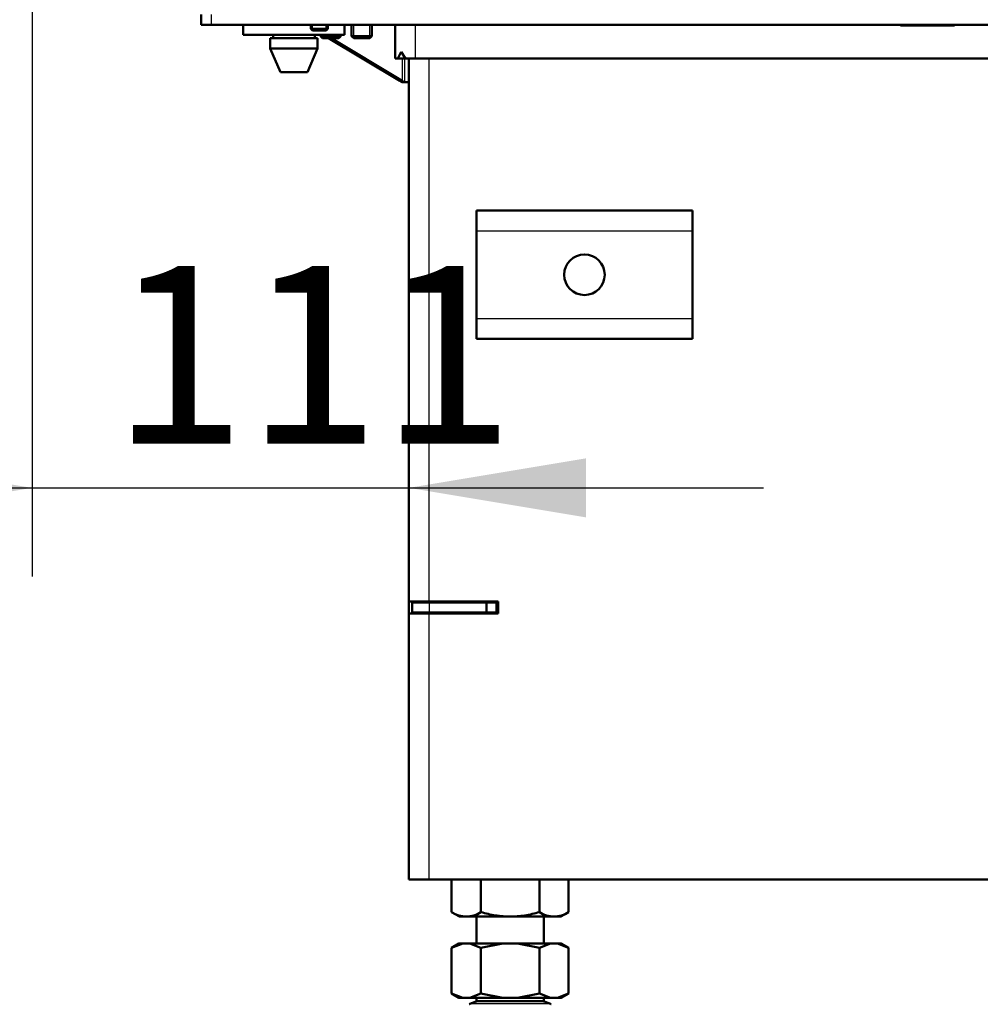
# Model space of a CAD drawing. Units: millimetres. Extents: x -4 to 844, y 0 to 1188.
# Drawn here: x 476 to 505, y 972 to 1001 of the extents above; entities that cross this region are included whole.
import ezdxf
from ezdxf import colors
from ezdxf.entities.mleader import LeaderData, LeaderLine
from ezdxf.enums import TextEntityAlignment as Align
from ezdxf.math import Vec2, Vec3

# ---------------------------------------------------------------- set-up
doc = ezdxf.new("R2010")
doc.units = ezdxf.units.MM
for name, color, linetype in [('Default', 7, 'Continuous'), ('H07-011-0', 7, 'Continuous'), ('H19-590-0', 7, 'Continuous'), ('H19-634L-1', 7, 'Continuous'), ('H35-012-1', 7, 'Continuous'), ('H35-020-1', 7, 'Continuous'), ('H35-036-0', 7, 'Continuous'), ('H35-063-1', 7, 'Continuous'), ('H35-123-0', 7, 'Continuous'), ('HZ-092-1', 7, 'Continuous'), ('NUT_DIN_934_1987', 7, 'Continuous'), ('PO-015-1', 7, 'Continuous'), ('SCREW_BN_9524_M5', 7, 'Continuous'), ('SCREW_DIN_912_M6', 7, 'Continuous')]:
    doc.layers.add(name, color=color, linetype=linetype)
doc.styles.add('SEACAD_Solid_Edge_ANSI', font='seans.ttf')
doc.dimstyles.new('ISO', dxfattribs={"dimtxt": 5.25, "dimasz": 5.25, "dimexe": 2.625, "dimexo": 0, "dimgap": 1.3125, "dimtad": 1, "dimdec": 0, "dimlfac": 10, "dimtxsty": 'SEACAD_Solid_Edge_ANSI', "dimblk1": '_SE_FILLED', "dimblk2": '_SE_FILLED', "dimsah": 1, "dimcen": 2.625, "dimadec": 0, "dimazin": 0, "dimtfac": 0.5, "dimtdec": 3, "dimtmove": 0, "dimatfit": 3, "dimfxl": 0, "dimarcsym": 0})

# ---------------------------------------------------------------- blocks, each defined once
blk = doc.blocks.new('_DOT')
at = {"color": 0}
blk.add_line((0, 0), (-1, 0), dxfattribs=at)
at = {"color": 0, "const_width": 0.333}
blk.add_lwpolyline([(-0.1665, 0, 1), (0.1665, 0, 1)], format="xyb", close=True, dxfattribs=at)
blk = doc.blocks.new('SE17')
at = {"layer": 'H07-011-0', "color": 7, "linetype": 'Continuous', "lineweight": 50}
for p, q in [((489.847, 994.697), (489.847, 995.297)), ((489.847, 995.297), (496.247, 995.297)), ((496.247, 995.297), (496.247, 994.697)), ((489.847, 992.097), (489.847, 994.697)), ((496.247, 992.097), (496.247, 994.697)), ((489.847, 991.497), (489.847, 992.097)), ((496.247, 992.097), (496.247, 991.497)), ((489.847, 991.497), (496.247, 991.497))]:
    blk.add_line(p, q, dxfattribs=at)
at = {"layer": 'H07-011-0', "color": 7, "linetype": 'Continuous', "lineweight": 25}
for p, q in [((489.847, 994.697), (496.247, 994.697)), ((489.847, 992.097), (496.247, 992.097))]:
    blk.add_line(p, q, dxfattribs=at)
at = {"layer": 'H07-011-0', "color": 7, "linetype": 'Continuous', "lineweight": 50}
blk.add_circle((493.047, 993.397), 0.6, dxfattribs=at)
at = {"layer": 'H19-590-0', "color": 7, "linetype": 'Continuous', "lineweight": 50}
for p, q in [((482.947, 1000.796), (482.947, 1000.496)), ((485.947, 1000.796), (485.947, 1000.496)), ((482.947, 1000.496), (485.947, 1000.496))]:
    blk.add_line(p, q, dxfattribs=at)
at = {"layer": 'H19-634L-1', "color": 7, "linetype": 'Continuous', "lineweight": 50}
for p, q in [((485.474, 1000.396), (487.579, 999.132)), ((487.649, 999.132), (485.545, 1000.396)), ((487.65, 999.096), (487.737, 999.096)), ((487.737, 999.096), (487.72, 999.102)), ((487.847, 999.096), (487.737, 999.096))]:
    blk.add_line(p, q, dxfattribs=at)
at = {"layer": 'H19-634L-1', "color": 7, "linetype": 'Continuous', "lineweight": 25}
for p, q in [((487.649, 999.796), (487.649, 999.132)), ((487.72, 999.796), (487.72, 999.102))]:
    blk.add_line(p, q, dxfattribs=at)
at = {"layer": 'H19-634L-1', "color": 7, "linetype": 'Continuous', "lineweight": 50}
for major_axis, start_param, end_param in [((-0.199, 0.065), 0.874747, 1.301826), ((0.0996, -0.0326), 4.01634, 4.801738)]:
    blk.add_ellipse((487.72, 999.132), major_axis=major_axis, ratio=0.273597, start_param=start_param, end_param=end_param, dxfattribs=at)
at = {"layer": 'H35-012-1', "color": 7, "linetype": 'Continuous', "lineweight": 50}
for p, q in [((487.847, 983.722), (487.847, 999.796)), ((487.847, 983.722), (488.447, 983.722)), ((487.847, 983.722), (487.847, 983.372)), ((488.147, 983.722), (488.147, 983.697)), ((488.447, 983.722), (490.497, 983.722)), ((490.497, 983.722), (490.497, 983.372)), ((487.847, 975.497), (487.847, 983.372)), ((488.447, 983.372), (487.847, 983.372)), ((488.147, 983.397), (488.147, 983.372)), ((490.497, 983.372), (488.447, 983.372)), ((487.847, 975.497), (488.447, 975.497)), ((488.447, 975.497), (532.847, 975.497))]:
    blk.add_line(p, q, dxfattribs=at)
at = {"layer": 'H35-012-1', "color": 7, "linetype": 'Continuous', "lineweight": 25}
for p, q in [((488.447, 983.722), (488.447, 999.796)), ((488.447, 975.497), (488.447, 983.372))]:
    blk.add_line(p, q, dxfattribs=at)
at = {"layer": 'H35-020-1', "color": 7, "linetype": 'Continuous', "lineweight": 50}
for p, q in [((487.947, 983.397), (487.947, 983.697)), ((487.947, 983.697), (488.447, 983.697)), ((490.147, 983.697), (488.447, 983.697)), ((490.147, 983.697), (490.447, 983.697)), ((490.147, 983.397), (490.147, 983.697)), ((490.447, 983.697), (490.447, 983.397)), ((488.447, 983.397), (487.947, 983.397)), ((490.147, 983.397), (488.447, 983.397)), ((490.447, 983.397), (490.147, 983.397)), ((490.497, 983.397), (490.447, 983.397))]:
    blk.add_line(p, q, dxfattribs=at)
at = {"layer": 'H35-020-1', "color": 7, "linetype": 'Continuous', "lineweight": 25}
blk.add_line((488.447, 983.697), (488.447, 983.397), dxfattribs=at)
at = {"layer": 'H35-020-1', "color": 7, "linetype": 'Continuous', "lineweight": 50}
for radius, start, end in [(0.6, 150, 152.7204), (0.3, 90, 113.5565)]:
    blk.add_arc((488.747, 983.097), radius, start, end, dxfattribs=at)
at = {"layer": 'H35-036-0', "color": 7, "linetype": 'Continuous', "lineweight": 50}
for p, q in [((489.222, 983.697), (489.222, 983.722)), ((490.447, 983.697), (490.497, 983.697))]:
    blk.add_line(p, q, dxfattribs=at)
at = {"layer": 'H35-036-0', "color": 7, "linetype": 'Continuous', "lineweight": 25}
blk.add_line((489.522, 983.722), (489.522, 983.697), dxfattribs=at)
at = {"layer": 'H35-063-1', "color": 7, "linetype": 'Continuous', "lineweight": 50}
for p, q in [((481.697, 1001.096), (481.697, 1000.796)), ((481.697, 1000.796), (481.997, 1000.796)), ((481.997, 1000.796), (535.047, 1000.796))]:
    blk.add_line(p, q, dxfattribs=at)
at = {"layer": 'H35-063-1', "color": 7, "linetype": 'Continuous', "lineweight": 25}
blk.add_line((481.997, 1001.096), (481.997, 1000.796), dxfattribs=at)
at = {"layer": 'H35-123-0', "color": 7, "linetype": 'Continuous', "lineweight": 50}
for p, q in [((487.447, 999.796), (487.447, 1000.796)), ((502.397, 1000.771), (502.397, 1000.796)), ((503.997, 1000.771), (502.397, 1000.771)), ((503.997, 1000.796), (503.997, 1000.771)), ((487.527, 999.796), (487.623, 999.996)), ((487.623, 999.996), (487.748, 999.796)), ((487.527, 999.796), (487.447, 999.796)), ((487.748, 999.796), (487.527, 999.796)), ((488.047, 999.796), (487.748, 999.796)), ((514.047, 999.796), (488.047, 999.796))]:
    blk.add_line(p, q, dxfattribs=at)
at = {"layer": 'H35-123-0', "color": 7, "linetype": 'Continuous', "lineweight": 25}
blk.add_line((488.047, 999.796), (488.047, 1000.796), dxfattribs=at)
at = {"layer": 'HZ-092-1', "color": 7, "linetype": 'Continuous', "lineweight": 50}
for p, q in [((489.847, 974.397), (489.847, 973.597)), ((491.847, 973.597), (491.847, 974.397)), ((489.442, 973.597), (489.115, 973.472)), ((489.332, 973.597), (489.115, 973.471)), ((489.115, 972.122), (489.115, 973.472)), ((489.442, 973.597), (489.332, 973.597)), ((489.442, 973.597), (489.654, 973.597)), ((489.981, 973.472), (489.654, 973.597)), ((489.654, 973.597), (490.634, 973.597)), ((490.634, 973.597), (489.981, 973.472)), ((489.981, 972.122), (489.981, 973.472)), ((490.634, 973.597), (491.06, 973.597)), ((491.06, 973.597), (492.04, 973.597)), ((491.713, 973.472), (491.06, 973.597)), ((492.04, 973.597), (491.713, 973.472)), ((491.713, 972.122), (491.713, 973.472)), ((492.04, 973.597), (492.253, 973.597)), ((492.579, 973.472), (492.253, 973.597)), ((492.253, 973.597), (492.362, 973.597)), ((492.58, 973.471), (492.362, 973.597)), ((492.579, 972.122), (492.579, 973.472)), ((489.442, 971.997), (489.115, 972.122)), ((489.115, 972.122), (489.332, 971.997)), ((489.442, 971.997), (489.332, 971.997)), ((489.442, 971.997), (489.654, 971.997)), ((489.981, 972.122), (489.654, 971.997)), ((489.654, 971.997), (490.634, 971.997)), ((489.847, 971.997), (489.847, 971.897)), ((490.634, 971.997), (489.981, 972.122)), ((490.634, 971.997), (491.06, 971.997)), ((491.713, 972.122), (491.06, 971.997)), ((491.06, 971.997), (492.04, 971.997)), ((492.04, 971.997), (491.713, 972.122)), ((491.847, 971.897), (491.847, 971.997)), ((492.04, 971.997), (492.253, 971.997)), ((492.579, 972.122), (492.253, 971.997)), ((492.362, 971.997), (492.253, 971.997)), ((492.362, 971.997), (492.58, 972.122)), ((489.847, 971.897), (491.847, 971.897))]:
    blk.add_line(p, q, dxfattribs=at)
at = {"layer": 'HZ-092-1', "color": 7, "linetype": 'Continuous', "lineweight": 25}
blk.add_line((492.044, 971.813), (489.65, 971.813), dxfattribs=at)
at = {"layer": 'HZ-092-1', "color": 7, "linetype": 'Continuous', "lineweight": 50}
for centre, start, end in [((489.982, 971.197), 118.3093, 120.2564), ((489.982, 971.197), 90, 118.3093), ((491.712, 971.197), 61.6907, 90), ((491.712, 971.197), 59.7436, 61.6907)]:
    blk.add_arc(centre, 0.7, start, end, dxfattribs=at)
at = {"layer": 'NUT_DIN_934_1987', "color": 7, "linetype": 'Continuous', "lineweight": 50}
for p, q in [((489.115, 975.497), (489.115, 974.532)), ((489.981, 975.497), (489.981, 974.532)), ((491.713, 975.497), (491.713, 974.532)), ((492.579, 975.497), (492.579, 974.532)), ((489.115, 974.532), (489.348, 974.397)), ((492.346, 974.397), (489.348, 974.397)), ((492.346, 974.397), (492.579, 974.532))]:
    blk.add_line(p, q, dxfattribs=at)
for centre, radius, start, end in [((489.548, 975.174), 0.775, 236.0412, 303.9588), ((492.146, 975.172), 0.773, 235.9344, 304.0656)]:
    blk.add_arc(centre, radius, start, end, dxfattribs=at)
blk.add_open_spline([(491.713, 974.532), (491.572, 974.491), (491.429, 974.457), (491.141, 974.41), (490.996, 974.398), (490.775, 974.397), (490.701, 974.401), (490.555, 974.413), (490.482, 974.422), (490.265, 974.457), (490.123, 974.491), (489.981, 974.532)], degree=3, knots=[0, 0, 0, 0, 0.25, 0.25, 0.5, 0.5, 0.625, 0.625, 0.75, 0.75, 1, 1, 1, 1], dxfattribs=at)
at = {"layer": 'PO-015-1', "color": 7, "linetype": 'Continuous', "lineweight": 50}
for p, q in [((483.747, 1000.396), (485.147, 1000.396)), ((483.747, 1000.396), (483.747, 1000.096)), ((483.832, 1000.496), (483.832, 1000.396)), ((485.062, 1000.396), (485.062, 1000.496)), ((485.147, 1000.096), (485.147, 1000.396)), ((483.747, 1000.096), (485.147, 1000.096)), ((483.747, 1000.096), (484.047, 999.396)), ((484.847, 999.396), (485.147, 1000.096)), ((484.047, 999.396), (484.847, 999.396))]:
    blk.add_line(p, q, dxfattribs=at)
at = {"layer": 'SCREW_BN_9524_M5', "color": 7, "linetype": 'Continuous', "lineweight": 50}
for p, q in [((484.947, 1000.796), (484.947, 1000.675)), ((484.947, 1000.675), (485.447, 1000.675)), ((484.947, 1000.675), (484.996, 1000.626)), ((484.996, 1000.626), (485.398, 1000.626)), ((485.398, 1000.626), (485.447, 1000.675)), ((485.447, 1000.675), (485.447, 1000.796))]:
    blk.add_line(p, q, dxfattribs=at)
at = {"layer": 'SCREW_BN_9524_M5', "color": 7, "linetype": 'Continuous', "lineweight": 25}
for p, q in [((484.996, 1000.626), (484.996, 1000.796)), ((485.398, 1000.626), (485.398, 1000.796))]:
    blk.add_line(p, q, dxfattribs=at)
at = {"layer": 'SCREW_DIN_912_M6', "color": 7, "linetype": 'Continuous', "lineweight": 50}
for p, q in [((486.155, 1000.796), (486.155, 1000.458)), ((486.755, 1000.458), (486.755, 1000.796)), ((485.235, 1000.496), (485.235, 1000.458)), ((485.835, 1000.458), (485.235, 1000.458)), ((485.235, 1000.458), (485.297, 1000.396)), ((485.774, 1000.396), (485.297, 1000.396)), ((485.774, 1000.396), (485.835, 1000.458)), ((485.835, 1000.458), (485.835, 1000.496)), ((486.755, 1000.458), (486.155, 1000.458)), ((486.155, 1000.458), (486.216, 1000.396)), ((486.693, 1000.396), (486.216, 1000.396)), ((486.693, 1000.396), (486.755, 1000.458))]:
    blk.add_line(p, q, dxfattribs=at)
at = {"layer": 'SCREW_DIN_912_M6', "color": 7, "linetype": 'Continuous', "lineweight": 25}
for p, q in [((486.216, 1000.396), (486.216, 1000.796)), ((486.693, 1000.396), (486.693, 1000.796)), ((485.297, 1000.396), (485.297, 1000.496)), ((485.774, 1000.396), (485.774, 1000.496))]:
    blk.add_line(p, q, dxfattribs=at)
blk = doc.blocks.new('DMBLK65')
at = {"layer": 'Default', "linetype": 'Continuous', "lineweight": 25}
for points in [[(471.447, 986.213), (476.697, 987.088), (471.447, 987.963)], [(493.097, 986.213), (493.097, 987.963), (487.847, 987.088)]]:
    blk.add_hatch(color=7, dxfattribs=at).paths.add_polyline_path(points)
at = {"layer": 'Default', "color": 7, "linetype": 'Continuous', "lineweight": 25}
for p, q in [((476.697, 1001.626), (476.697, 984.463)), ((466.197, 987.088), (498.347, 987.088))]:
    blk.add_line(p, q, dxfattribs=at)
at = {"layer": 'Default', "color": 7, "linetype": 'Continuous', "lineweight": 25, "style": 'SEACAD_Solid_Edge_ANSI'}
blk.add_text('111', height=5.25, dxfattribs=at).set_placement((479.051, 993.651), align=Align.TOP_LEFT)
blk = doc.blocks.new('_SE_FILLED')
at = {"color": 0}
blk.add_line((0, 0), (-1, 0), dxfattribs=at)
blk.add_solid([(0, 0), (-1, -0.1665), (-1, 0.1665), (0, 0)], dxfattribs=at)

msp = doc.modelspace()

# ---------------------------------------------------------------- block references
at = {"layer": 'Default'}
msp.add_blockref('SE17', (0, 0), dxfattribs=at)

# ---------------------------------------------------------------- dimensions: what is measured, and where the dimension line sits
at = {"layer": 'Default', "color": 7, "linetype": 'Continuous', "lineweight": 25}
dim = msp.add_linear_dim(base=(487.8471509, 987.0880366), p1=(476.697151, 1001.6264457), p2=(487.8471509, 983.7218167), text='\\A1;<>', dimstyle='ISO', dxfattribs=at)
dim.commit()
dim.dimension.update_dxf_attribs({"geometry": 'DMBLK65', "text_midpoint": (482.2721508, 987.0880366), "dimtype": 160})

# ---------------------------------------------------------------- leaders
ml = msp.add_multileader_mtext('Standard', dxfattribs=at)
ml.set_content('{\\pxsm0.9;\\fSolid Edge ANSI|b0||i0||c0|p34;\\W1.;ANBAURAHMEN ECKA 51/51/51 Lh 4SEITIG 50 mm\\P}', color=256)
ml.set_leader_properties()
ml.set_arrow_properties(name='DOT')
ml.build(insert=Vec2(0, 0))
ml.multileader.update_dxf_attribs({"leader_type": 0, "dogleg_length": 0, "arrow_head_size": 7.5})
ctx = ml.context
ctx.base_point, ctx.char_height, ctx.arrow_head_size, ctx.landing_gap_size, ctx.plane_origin = Vec3(666.3681, 1176.3713), 7.5, 7.5, 2.625, Vec3(-59.7822, 0)
notes = []
notes.append((ctx, [(0, (0, 0, 0), (0, 0), (1, 0), 1, [])]))
ctx.mtext.insert = Vec3(608.586, 1180.1588)
for ctx, leaders in notes:
    for number, flags, end, landing, length, lines in leaders:
        leader = LeaderData()
        leader.index, (leader.has_last_leader_line, leader.has_dogleg_vector, leader.attachment_direction) = number, flags
        leader.last_leader_point, leader.dogleg_vector, leader.dogleg_length = Vec3(end), Vec3(landing), length
        for number, points, colour, breaks in lines:
            line = LeaderLine()
            line.index, line.vertices, line.color, line.breaks = number, Vec3.list(points), colors.encode_raw_color(colour), breaks
            leader.lines.append(line)
        ctx.leaders.append(leader)

doc.saveas('drawing.dxf')
